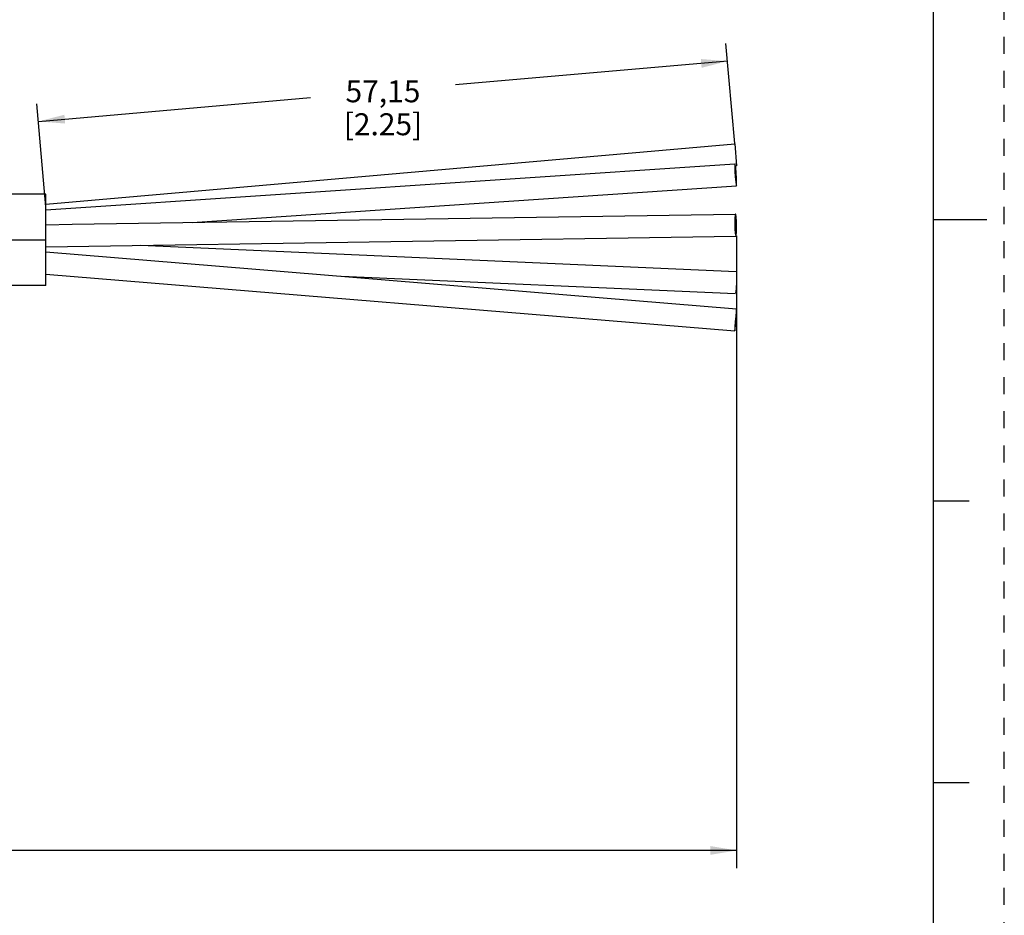
# Model space of a CAD drawing. Units: inches. Extents: x 0 to 22, y 0 to 17.
# Drawn here: x 15 to 22, y 3.6 to 9.9 of the extents above; entities that cross this region are included whole.
import ezdxf

# ---------------------------------------------------------------- set-up
doc = ezdxf.new("R2010")
doc.units = ezdxf.units.IN
doc.header["$LTSCALE"] = 1.21
doc.header["$MEASUREMENT"] = 0
doc.linetypes.add('CENTER', pattern=[0.6, 0.375, -0.075, 0.075, -0.075])
doc.linetypes.add('HIDDEN', pattern=[0.2, 0.1, -0.1])
doc.layers.get('0').update_dxf_attribs({"linetype": 'CONTINUOUS'})
doc.layers.add('AXIS_PART', color=7, linetype='CONTINUOUS')
doc.layers.add('DEFAULT_2', color=8, linetype='HIDDEN')
doc.styles.get("Standard").update_dxf_attribs({"font": 'txt', "width": 0.8})
doc.dimstyles.new('DIMSTYLE_1', dxfattribs={"dimtxt": 0.15625, "dimasz": 0.1875, "dimexe": 0.18, "dimexo": 0.0625, "dimgap": 0.09, "dimtad": 0, "dimtih": 1, "dimtoh": 1, "dimlfac": 0.4, "dimzin": 4, "dimdsep": 46, "dimtxsty": 'STANDARD', "dimblk": '_FILLED', "dimblk1": '_FILLED', "dimblk2": '_FILLED', "dimcen": 0.09, "dimadec": 0, "dimazin": 0, "dimtfac": 1, "dimtofl": 0, "dimtmove": 0, "dimatfit": 3, "dimldrblk": '_FILLED', "dimfxl": 1, "dimtolj": 1, "dimtzin": 4, "dimarcsym": 0})

# ---------------------------------------------------------------- blocks, each defined once
blk = doc.blocks.new('_FILLED')
at = {"color": 0, "linetype": 'BYBLOCK'}
blk.add_solid([(0, 0), (-1, 0.167), (-1, -0.167)], dxfattribs=at)
blk = doc.blocks.new('*D1')
at = {"color": 2, "linetype": 'CONTINUOUS'}
for p, q in [((20.0829, 9.0412), (20.0207, 9.7522)), ((20.0316, 9.6277), (18.0976, 9.4584)), ((15.1853, 8.5929), (15.1213, 9.3235)), ((15.1322, 9.199), (17.0663, 9.3682))]:
    blk.add_line(p, q, dxfattribs=at)
at = {"color": 2, "linetype": 'CONTINUOUS', "xscale": 0.1875, "yscale": 0.1875, "zscale": 0.1875}
for p, rotation in [((20.0316, 9.6277), 5), ((15.1322, 9.199), 185)]:
    blk.add_blockref('_FILLED', p, dxfattribs=dict(at, rotation=rotation))
at = {"color": 2, "linetype": 'CONTINUOUS', "insert": (17.5819, 9.4915), "char_height": 0.15625, "width": 0.875, "attachment_point": 2, "line_spacing_factor": 0.9}
blk.add_mtext('57,15\\P [2.25]', dxfattribs=at)
blk = doc.blocks.new('*D5')
at = {"color": 2, "linetype": 'CONTINUOUS'}
for p, q in [((20.0968, 8.3857), (20.0968, 3.8928)), ((3.5844, 5.3217), (3.5844, 3.8928)), ((3.5844, 4.0178), (11.1375, 4.0178)), ((20.0968, 4.0178), (12.5437, 4.0178))]:
    blk.add_line(p, q, dxfattribs=at)
at = {"color": 2, "linetype": 'CONTINUOUS', "xscale": 0.1875, "yscale": 0.1875, "zscale": 0.1875, "rotation": 180}
blk.add_blockref('_FILLED', (3.5844, 4.0178), dxfattribs=at)
at = {"color": 2, "linetype": 'CONTINUOUS', "xscale": 0.1875, "yscale": 0.1875, "zscale": 0.1875}
blk.add_blockref('_FILLED', (20.0968, 4.0178), dxfattribs=at)
at = {"color": 2, "linetype": 'CONTINUOUS', "insert": (11.8406, 4.0959), "char_height": 0.15625, "width": 1.25, "attachment_point": 2, "line_spacing_factor": 0.9}
blk.add_mtext('* METER\\PSEE NOTE 1', dxfattribs=at)

msp = doc.modelspace()

# ---------------------------------------------------------------- linework, layer by layer
at = {"color": 7, "linetype": 'CONTINUOUS'}
for p, q in [((21.4962, 0.5), (21.4962, 16.5)), ((15.1837, 8.611), (20.0831, 9.0396)), ((20.0831, 9.0396), (20.0968, 8.8827)), ((15.1836, 8.5699), (20.0847, 8.8984)), ((20.0831, 8.8799), (20.084, 8.8465)), ((20.0861, 8.8818), (20.0968, 8.8827)), ((16.2259, 8.4819), (20.0952, 8.7412)), ((15.371, 8.4688), (20.0887, 8.5406)), ((21.875, 8.5001), (21.5, 8.5001)), ((15.1837, 8.4648), (15.371, 8.4688)), ((15.1837, 8.3086), (20.0911, 8.3831)), ((15.1838, 8.2715), (20.0964, 7.8676)), ((15.8572, 8.3188), (20.0934, 8.1335)), ((15.1836, 8.1135), (20.0835, 7.7106)), ((17.2866, 8.0986), (20.0865, 7.9761)), ((20.0968, 7.8629), (20.0964, 7.8675)), ((20.0831, 7.7154), (20.0835, 7.7107)), ((21.75, 6.5001), (21.5, 6.5001)), ((21.5, 4.5001), (21.75, 4.5001))]:
    msp.add_line(p, q, dxfattribs=at)
for points in [[(20.0847, 8.8983), (20.084, 8.8972), (20.0831, 8.8799)], [(20.0968, 8.7597), (20.0959, 8.7931), (20.0934, 8.8336), (20.0899, 8.8704), (20.0865, 8.8937), (20.0847, 8.8983)], [(20.084, 8.8465), (20.0865, 8.806), (20.0899, 8.7692), (20.0934, 8.7459), (20.0952, 8.7413)], [(20.0952, 8.7413), (20.0959, 8.7425), (20.0968, 8.7597)], [(20.0888, 8.5405), (20.0865, 8.5358), (20.084, 8.5124), (20.0831, 8.4755)], [(20.0831, 8.4755), (20.084, 8.4349), (20.0865, 8.4015), (20.0899, 8.3843), (20.0911, 8.3832)], [(20.0968, 8.4482), (20.0959, 8.4888), (20.0934, 8.5222), (20.0899, 8.5394), (20.0888, 8.5405)], [(20.0911, 8.3832), (20.0934, 8.3879), (20.0959, 8.4113), (20.0968, 8.4482)], [(20.0934, 8.1335), (20.0959, 8.1229), (20.0968, 8.094)], [(20.0968, 8.094), (20.0959, 8.0547), (20.0934, 8.0154), (20.0899, 7.9866), (20.0865, 7.9761)], [(20.0835, 7.7107), (20.084, 7.7118), (20.0865, 7.7289), (20.0899, 7.7622), (20.0934, 7.8027), (20.0959, 7.8395), (20.0968, 7.8629)], [(20.0964, 7.8675), (20.0959, 7.8664), (20.0934, 7.8493), (20.0899, 7.8161), (20.0865, 7.7756)], [(20.0865, 7.7756), (20.084, 7.7388), (20.0831, 7.7154)]]:
    msp.add_lwpolyline(points, dxfattribs=at)
at = {"layer": 'AXIS_PART', "color": 7, "linetype": 'CONTINUOUS'}
for p, q in [((15.1837, 8.6819), (11.0544, 8.6819)), ((15.1837, 8.0319), (15.1837, 8.6819)), ((15.1837, 8.0319), (11.0832, 8.0319))]:
    msp.add_line(p, q, dxfattribs=at)
at = {"layer": 'AXIS_PART', "color": 7, "linetype": 'CENTER'}
msp.add_line((3.4692, 8.3569), (15.1836, 8.3569), dxfattribs=at)
at = {"layer": 'DEFAULT_2', "color": 8, "linetype": 'HIDDEN'}
msp.add_line((22, 0), (22, 17), dxfattribs=at)

# ---------------------------------------------------------------- dimensions: what is measured, and where the dimension line sits
at = {"color": 2, "linetype": 'CONTINUOUS'}
dim = msp.add_linear_dim(base=(15.1322, 9.199), p1=(20.0829, 9.0412), p2=(15.1853, 8.5929), angle=185, text='57,15\\P [2.25]', dimstyle='DIMSTYLE_1', dxfattribs=at)
dim.commit()
dim.dimension.update_dxf_attribs({"geometry": '*D1', "text_midpoint": (17.1444, 9.2961), "dimtype": 160})
dim = msp.add_linear_dim(base=(20.0968, 4.0178), p1=(3.5844, 5.3217), p2=(20.0968, 8.3857), text='* METER\\PSEE NOTE 1', dimstyle='DIMSTYLE_1', dxfattribs=at)
dim.commit()
dim.dimension.update_dxf_attribs({"geometry": '*D5', "text_midpoint": (11.2156, 3.9006), "dimtype": 160})

doc.saveas('drawing.dxf')
